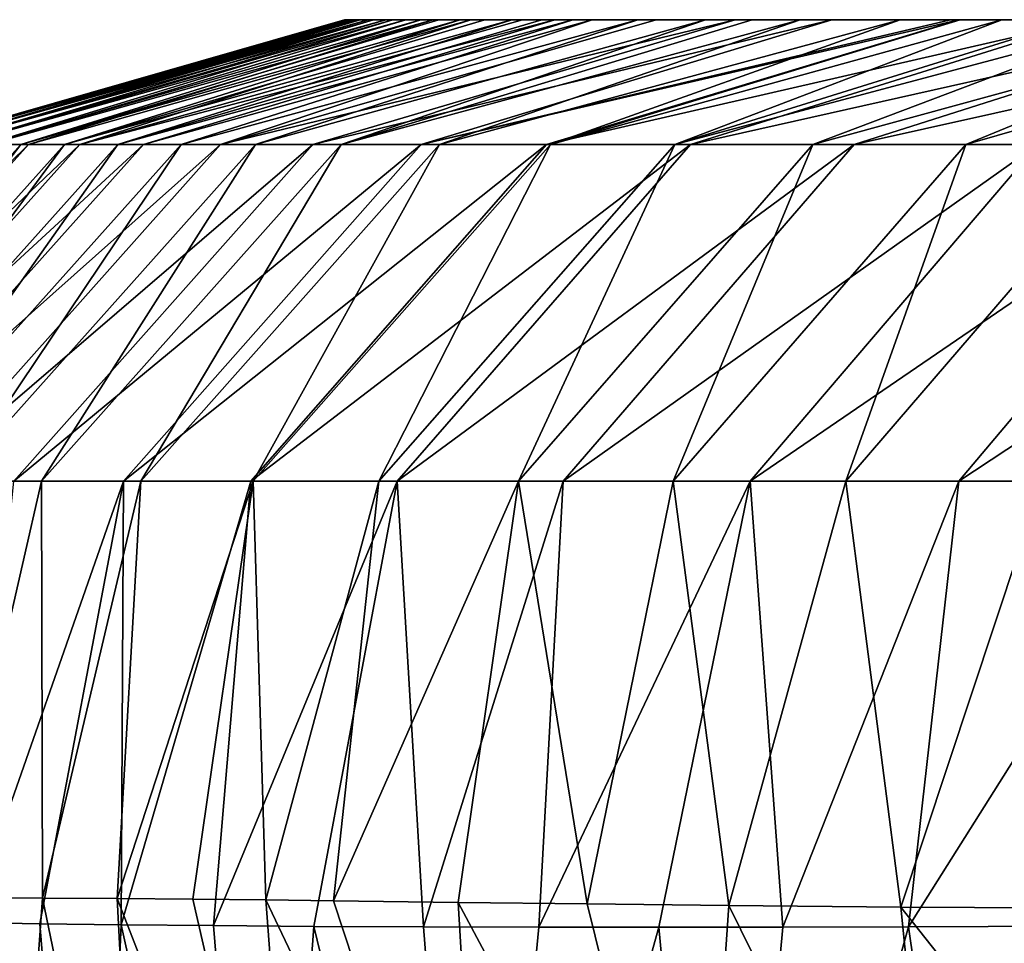
# Model space of a CAD drawing. Units: millimetres. Extents: x -22.4 to 22.2, y -45 to 0.
# Drawn here: x -21.2 to -18.8, y -2.2 to 0 of the extents above; entities that cross this region are included whole.
import ezdxf

# ---------------------------------------------------------------- set-up
doc = ezdxf.new("R2010")
doc.units = ezdxf.units.MM
doc.header["$LTSCALE"] = 65.185185
for name, color, linetype in [('14', 7, 'CONTINUOUS'), ('2', 7, 'CONTINUOUS'), ('3', 7, 'CONTINUOUS')]:
    doc.layers.add(name, color=color, linetype=linetype)

msp = doc.modelspace()

# ---------------------------------------------------------------- linework, layer by layer
at = {"layer": '14', "linetype": 'Continuous'}
for points in [[(-20.377, 0, 0.9776), (-20.3753, 0, -0.3009), (-21.4358, -0.3036, 0.0673), (-20.377, 0, 0.9776)], [(-20.377, 0, 0.9776), (-21.4358, -0.3036, 0.0673), (-21.435, -0.3036, 1.5519), (-20.377, 0, 0.9776)], [(-20.3753, 0, -0.3009), (-21.4273, -0.3036, -1.4176), (-21.4358, -0.3036, 0.0673), (-20.3753, 0, -0.3009)], [(-20.3721, 0, 2.2566), (-20.377, 0, 0.9776), (-21.435, -0.3036, 1.5519), (-20.3721, 0, 2.2566)], [(-20.3721, 0, 2.2566), (-21.435, -0.3036, 1.5519), (-21.4248, -0.3036, 3.0368), (-20.3721, 0, 2.2566)], [(-20.3753, 0, -0.3009), (-20.3663, 0, -1.5803), (-21.4273, -0.3036, -1.4176), (-20.3753, 0, -0.3009)], [(-20.3663, 0, -1.5803), (-20.3482, 0, -2.8611), (-21.4273, -0.3036, -1.4176), (-20.3663, 0, -1.5803)], [(-20.3482, 0, -2.8611), (-21.4069, -0.3036, -2.9032), (-21.4273, -0.3036, -1.4176), (-20.3482, 0, -2.8611)], [(-20.3596, 0, 3.53), (-20.3721, 0, 2.2566), (-21.4248, -0.3036, 3.0368), (-20.3596, 0, 3.53)], [(-20.3596, 0, 3.53), (-21.4248, -0.3036, 3.0368), (-21.4032, -0.3036, 4.5221), (-20.3596, 0, 3.53)], [(-20.3482, 0, -2.8611), (-20.3191, 0, -4.1383), (-21.4069, -0.3036, -2.9032), (-20.3482, 0, -2.8611)], [(-20.3191, 0, -4.1383), (-21.3717, -0.3036, -4.3893), (-21.4069, -0.3036, -2.9032), (-20.3191, 0, -4.1383)], [(-20.3381, 0, 4.8059), (-20.3596, 0, 3.53), (-21.4032, -0.3036, 4.5221), (-20.3381, 0, 4.8059)], [(-20.3381, 0, 4.8059), (-21.4032, -0.3036, 4.5221), (-21.3684, -0.3036, 6.0077), (-20.3381, 0, 4.8059)], [(-20.3191, 0, -4.1383), (-20.276, 0, -5.4419), (-21.3717, -0.3036, -4.3893), (-20.3191, 0, -4.1383)], [(-20.276, 0, -5.4419), (-21.3186, -0.3036, -5.8757), (-21.3717, -0.3036, -4.3893), (-20.276, 0, -5.4419)], [(-20.3057, 0, 6.1128), (-20.3381, 0, 4.8059), (-21.3684, -0.3036, 6.0077), (-20.3057, 0, 6.1128)], [(-20.3057, 0, 6.1128), (-21.3684, -0.3036, 6.0077), (-21.3185, -0.3036, 7.4933), (-20.3057, 0, 6.1128)], [(-20.276, 0, -5.4419), (-20.2273, 0, -6.547), (-21.3186, -0.3036, -5.8757), (-20.276, 0, -5.4419)], [(-20.2273, 0, -6.547), (-21.2446, -0.3036, -7.362), (-21.3186, -0.3036, -5.8757), (-20.2273, 0, -6.547)], [(-20.2585, 0, 7.4893), (-20.3057, 0, 6.1128), (-21.3185, -0.3036, 7.4933), (-20.2585, 0, 7.4893)], [(-20.2585, 0, 7.4893), (-21.3185, -0.3036, 7.4933), (-21.2515, -0.3036, 8.9788), (-20.2585, 0, 7.4893)], [(-20.1908, 0, 8.9772), (-20.2585, 0, 7.4893), (-21.2515, -0.3036, 8.9788), (-20.1908, 0, 8.9772)], [(-20.1908, 0, 8.9772), (-21.2515, -0.3036, 8.9788), (-21.1655, -0.3036, 10.4638), (-20.1908, 0, 8.9772)], [(-20.2273, 0, -6.547), (-20.1604, 0, -7.7419), (-21.2446, -0.3036, -7.362), (-20.2273, 0, -6.547)], [(-20.1604, 0, -7.7419), (-21.1466, -0.3036, -8.8477), (-21.2446, -0.3036, -7.362), (-20.1604, 0, -7.7419)], [(-20.0948, 0, 10.6013), (-20.1466, 0, 9.7773), (-21.1655, -0.3036, 10.4638), (-20.0948, 0, 10.6013)], [(-20.0948, 0, 10.6013), (-21.1655, -0.3036, 10.4638), (-21.0587, -0.3036, 11.9479), (-20.0948, 0, 10.6013)], [(-20.1466, 0, 9.7773), (-20.1908, 0, 8.9772), (-21.1655, -0.3036, 10.4638), (-20.1466, 0, 9.7773)], [(-20.1604, 0, -7.7419), (-20.0684, 0, -9.053), (-21.1466, -0.3036, -8.8477), (-20.1604, 0, -7.7419)], [(-20.0684, 0, -9.053), (-21.0216, -0.3036, -10.3321), (-21.1466, -0.3036, -8.8477), (-20.0684, 0, -9.053)], [(-19.9685, 0, 12.281), (-20.0349, 0, 11.4461), (-21.0587, -0.3036, 11.9479), (-19.9685, 0, 12.281)], [(-19.9685, 0, 12.281), (-21.0587, -0.3036, 11.9479), (-20.929, -0.3036, 13.4307), (-19.9685, 0, 12.281)], [(-20.0349, 0, 11.4461), (-20.0948, 0, 10.6013), (-21.0587, -0.3036, 11.9479), (-20.0349, 0, 11.4461)], [(-20.0684, 0, -9.053), (-19.9427, 0, -10.4868), (-21.0216, -0.3036, -10.3321), (-20.0684, 0, -9.053)], [(-19.9427, 0, -10.4868), (-19.864, 0, -11.2498), (-21.0216, -0.3036, -10.3321), (-19.9427, 0, -10.4868)], [(-19.864, 0, -11.2498), (-20.8666, -0.3036, -11.8145), (-21.0216, -0.3036, -10.3321), (-19.864, 0, -11.2498)], [(-19.8205, 0, 13.8765), (-19.8961, 0, 13.1001), (-20.929, -0.3036, 13.4307), (-19.8205, 0, 13.8765)], [(-19.8205, 0, 13.8765), (-20.929, -0.3036, 13.4307), (-20.7747, -0.3036, 14.9116), (-19.8205, 0, 13.8765)], [(-19.8961, 0, 13.1001), (-19.9685, 0, 12.281), (-20.929, -0.3036, 13.4307), (-19.8961, 0, 13.1001)], [(-19.864, 0, -11.2498), (-19.7731, 0, -12.0441), (-20.8666, -0.3036, -11.8145), (-19.864, 0, -11.2498)], [(-19.7731, 0, -12.0441), (-20.6784, -0.3036, -13.294), (-20.8666, -0.3036, -11.8145), (-19.7731, 0, -12.0441)], [(-19.6621, 0, 15.309), (-19.8205, 0, 13.8765), (-20.7747, -0.3036, 14.9116), (-19.6621, 0, 15.309)], [(-19.6621, 0, 15.309), (-20.7747, -0.3036, 14.9116), (-20.5939, -0.3036, 16.39), (-19.6621, 0, 15.309)], [(-19.7731, 0, -12.0441), (-19.6173, 0, -13.2348), (-20.6784, -0.3036, -13.294), (-19.7731, 0, -12.0441)], [(-19.6173, 0, -13.2348), (-19.4248, 0, -14.4965), (-20.6784, -0.3036, -13.294), (-19.6173, 0, -13.2348)], [(-19.4248, 0, -14.4965), (-20.4539, -0.3036, -14.7692), (-20.6784, -0.3036, -13.294), (-19.4248, 0, -14.4965)], [(-19.497, 0, 16.5991), (-19.6621, 0, 15.309), (-20.5939, -0.3036, 16.39), (-19.497, 0, 16.5991)], [(-19.497, 0, 16.5991), (-20.5939, -0.3036, 16.39), (-20.3847, -0.3036, 17.8652), (-19.497, 0, 16.5991)], [(-19.4248, 0, -14.4965), (-19.1894, 0, -15.8353), (-20.4539, -0.3036, -14.7692), (-19.4248, 0, -14.4965)], [(-19.1894, 0, -15.8353), (-20.1901, -0.3036, -16.2387), (-20.4539, -0.3036, -14.7692), (-19.1894, 0, -15.8353)], [(-19.2661, 0, 18.1655), (-19.3832, 0, 17.4007), (-20.3847, -0.3036, 17.8652), (-19.2661, 0, 18.1655)], [(-19.2661, 0, 18.1655), (-20.3847, -0.3036, 17.8652), (-20.1455, -0.3036, 19.3362), (-19.2661, 0, 18.1655)], [(-19.3832, 0, 17.4007), (-19.497, 0, 16.5991), (-20.3847, -0.3036, 17.8652), (-19.3832, 0, 17.4007)], [(-18.9002, 0, -17.2415), (-18.8785, 0, -17.3399), (-20.1901, -0.3036, -16.2387), (-18.9002, 0, -17.2415)], [(-18.8785, 0, -17.3399), (-19.8841, -0.3036, -17.7008), (-20.1901, -0.3036, -16.2387), (-18.8785, 0, -17.3399)], [(-19.1894, 0, -15.8353), (-18.9002, 0, -17.2415), (-20.1901, -0.3036, -16.2387), (-19.1894, 0, -15.8353)], [(-19.0228, 0, 19.6012), (-19.2661, 0, 18.1655), (-20.1455, -0.3036, 19.3362), (-19.0228, 0, 19.6012)], [(-19.0228, 0, 19.6012), (-20.1455, -0.3036, 19.3362), (-19.8746, -0.3036, 20.8021), (-19.0228, 0, 19.6012)], [(-18.8785, 0, -17.3399), (-18.5621, 0, -18.6747), (-19.8841, -0.3036, -17.7008), (-18.8785, 0, -17.3399)], [(-18.5621, 0, -18.6747), (-19.5332, -0.3036, -19.1536), (-19.8841, -0.3036, -17.7008), (-18.5621, 0, -18.6747)], [(-18.775, 0, 20.9014), (-18.8767, 0, 20.3842), (-19.8746, -0.3036, 20.8021), (-18.775, 0, 20.9014)], [(-18.775, 0, 20.9014), (-19.8746, -0.3036, 20.8021), (-19.5714, -0.3036, 22.2618), (-18.775, 0, 20.9014)], [(-18.8767, 0, 20.3842), (-19.0228, 0, 19.6012), (-19.8746, -0.3036, 20.8021), (-18.8767, 0, 20.3842)], [(-18.4313, 0, 22.5069), (-18.5963, 0, 21.7606), (-19.5714, -0.3036, 22.2618), (-18.4313, 0, 22.5069)], [(-18.4313, 0, 22.5069), (-19.5714, -0.3036, 22.2618), (-19.2351, -0.3036, 23.7146), (-18.4313, 0, 22.5069)], [(-18.5963, 0, 21.7606), (-18.775, 0, 20.9014), (-19.5714, -0.3036, 22.2618), (-18.5963, 0, 21.7606)], [(-18.5621, 0, -18.6747), (-18.1797, 0, -20.0845), (-19.5332, -0.3036, -19.1536), (-18.5621, 0, -18.6747)], [(-18.1797, 0, -20.0845), (-19.1348, -0.3036, -20.5949), (-19.5332, -0.3036, -19.1536), (-18.1797, 0, -20.0845)], [(-18.1251, 0, 23.7913), (-18.4313, 0, 22.5069), (-19.2351, -0.3036, 23.7146), (-18.1251, 0, 23.7913)], [(-18.1251, 0, 23.7913), (-19.2351, -0.3036, 23.7146), (-18.8627, -0.3036, 25.1598), (-18.1251, 0, 23.7913)], [(-18.1797, 0, -20.0845), (-17.7708, 0, -21.4179), (-19.1348, -0.3036, -20.5949), (-18.1797, 0, -20.0845)], [(-17.7708, 0, -21.4179), (-18.687, -0.3036, -22.0222), (-19.1348, -0.3036, -20.5949), (-17.7708, 0, -21.4179)], [(-17.8052, 0, 25.0107), (-18.1251, 0, 23.7913), (-18.8627, -0.3036, 25.1598), (-17.8052, 0, 25.0107)], [(-17.8052, 0, 25.0107), (-18.8627, -0.3036, 25.1598), (-18.4488, -0.3036, 26.5955), (-17.8052, 0, 25.0107)], [(-21.8833, -1.1242, -8.9027), (-21.9821, -1.1242, -7.4044), (-21.1466, -0.3036, -8.8477), (-21.8833, -1.1242, -8.9027)], [(-21.1466, -0.3036, -8.8477), (-21.9821, -1.1242, -7.4044), (-21.2446, -0.3036, -7.362), (-21.1466, -0.3036, -8.8477)], [(-21.9027, -1.1242, 10.5115), (-21.795, -1.1242, 12.0064), (-21.1655, -0.3036, 10.4638), (-21.9027, -1.1242, 10.5115)], [(-21.2515, -0.3036, 8.9788), (-21.9027, -1.1242, 10.5115), (-21.1655, -0.3036, 10.4638), (-21.2515, -0.3036, 8.9788)], [(-21.7571, -1.1242, -10.4013), (-21.8833, -1.1242, -8.9027), (-21.0216, -0.3036, -10.3321), (-21.7571, -1.1242, -10.4013)], [(-21.0216, -0.3036, -10.3321), (-21.8833, -1.1242, -8.9027), (-21.1466, -0.3036, -8.8477), (-21.0216, -0.3036, -10.3321)], [(-21.795, -1.1242, 12.0064), (-21.6644, -1.1242, 13.501), (-21.0587, -0.3036, 11.9479), (-21.795, -1.1242, 12.0064)], [(-21.1655, -0.3036, 10.4638), (-21.795, -1.1242, 12.0064), (-21.0587, -0.3036, 11.9479), (-21.1655, -0.3036, 10.4638)], [(-21.6004, -1.1242, -11.8993), (-21.7571, -1.1242, -10.4013), (-20.8666, -0.3036, -11.8145), (-21.6004, -1.1242, -11.8993)], [(-20.8666, -0.3036, -11.8145), (-21.7571, -1.1242, -10.4013), (-21.0216, -0.3036, -10.3321), (-20.8666, -0.3036, -11.8145)], [(-21.6644, -1.1242, 13.501), (-21.5088, -1.1242, 14.9946), (-20.929, -0.3036, 13.4307), (-21.6644, -1.1242, 13.501)], [(-21.0587, -0.3036, 11.9479), (-21.6644, -1.1242, 13.501), (-20.929, -0.3036, 13.4307), (-21.0587, -0.3036, 11.9479)], [(-21.41, -1.1242, -13.3959), (-21.6004, -1.1242, -11.8993), (-20.6784, -0.3036, -13.294), (-21.41, -1.1242, -13.3959)], [(-20.6784, -0.3036, -13.294), (-21.6004, -1.1242, -11.8993), (-20.8666, -0.3036, -11.8145), (-20.6784, -0.3036, -13.294)], [(-21.5088, -1.1242, 14.9946), (-21.3263, -1.1242, 16.4866), (-20.7747, -0.3036, 14.9116), (-21.5088, -1.1242, 14.9946)], [(-20.929, -0.3036, 13.4307), (-21.5088, -1.1242, 14.9946), (-20.7747, -0.3036, 14.9116), (-20.929, -0.3036, 13.4307)], [(-21.1827, -1.1242, -14.8897), (-21.41, -1.1242, -13.3959), (-20.4539, -0.3036, -14.7692), (-21.1827, -1.1242, -14.8897)], [(-20.4539, -0.3036, -14.7692), (-21.41, -1.1242, -13.3959), (-20.6784, -0.3036, -13.294), (-20.4539, -0.3036, -14.7692)], [(-21.3263, -1.1242, 16.4866), (-21.1151, -1.1242, 17.9762), (-20.5939, -0.3036, 16.39), (-21.3263, -1.1242, 16.4866)], [(-20.7747, -0.3036, 14.9116), (-21.3263, -1.1242, 16.4866), (-20.5939, -0.3036, 16.39), (-20.7747, -0.3036, 14.9116)], [(-20.9153, -1.1242, -16.3794), (-21.1827, -1.1242, -14.8897), (-20.1901, -0.3036, -16.2387), (-20.9153, -1.1242, -16.3794)], [(-20.1901, -0.3036, -16.2387), (-21.1827, -1.1242, -14.8897), (-20.4539, -0.3036, -14.7692), (-20.1901, -0.3036, -16.2387)], [(-21.1151, -1.1242, 17.9762), (-20.8733, -1.1242, 19.4625), (-20.3847, -0.3036, 17.8652), (-21.1151, -1.1242, 17.9762)], [(-20.5939, -0.3036, 16.39), (-21.1151, -1.1242, 17.9762), (-20.3847, -0.3036, 17.8652), (-20.5939, -0.3036, 16.39)], [(-20.6048, -1.1242, -17.863), (-20.9153, -1.1242, -16.3794), (-19.8841, -0.3036, -17.7008), (-20.6048, -1.1242, -17.863)], [(-19.8841, -0.3036, -17.7008), (-20.9153, -1.1242, -16.3794), (-20.1901, -0.3036, -16.2387), (-19.8841, -0.3036, -17.7008)], [(-20.8733, -1.1242, 19.4625), (-20.5995, -1.1242, 20.9443), (-20.1455, -0.3036, 19.3362), (-20.8733, -1.1242, 19.4625)], [(-20.3847, -0.3036, 17.8652), (-20.8733, -1.1242, 19.4625), (-20.1455, -0.3036, 19.3362), (-20.3847, -0.3036, 17.8652)], [(-20.2483, -1.1242, -19.3385), (-20.6048, -1.1242, -17.863), (-19.5332, -0.3036, -19.1536), (-20.2483, -1.1242, -19.3385)], [(-19.5332, -0.3036, -19.1536), (-20.6048, -1.1242, -17.863), (-19.8841, -0.3036, -17.7008), (-19.5332, -0.3036, -19.1536)], [(-20.5995, -1.1242, 20.9443), (-20.2929, -1.1242, 22.4201), (-19.8746, -0.3036, 20.8021), (-20.5995, -1.1242, 20.9443)], [(-20.1455, -0.3036, 19.3362), (-20.5995, -1.1242, 20.9443), (-19.8746, -0.3036, 20.8021), (-20.1455, -0.3036, 19.3362)], [(-20.2929, -1.1242, 22.4201), (-19.9528, -1.1242, 23.8897), (-19.5714, -0.3036, 22.2618), (-20.2929, -1.1242, 22.4201)], [(-19.8746, -0.3036, 20.8021), (-20.2929, -1.1242, 22.4201), (-19.5714, -0.3036, 22.2618), (-19.8746, -0.3036, 20.8021)], [(-19.8434, -1.1242, -20.8036), (-20.2483, -1.1242, -19.3385), (-19.1348, -0.3036, -20.5949), (-19.8434, -1.1242, -20.8036)], [(-19.1348, -0.3036, -20.5949), (-20.2483, -1.1242, -19.3385), (-19.5332, -0.3036, -19.1536), (-19.1348, -0.3036, -20.5949)], [(-19.9528, -1.1242, 23.8897), (-19.5754, -1.1242, 25.3539), (-19.2351, -0.3036, 23.7146), (-19.9528, -1.1242, 23.8897)], [(-19.5714, -0.3036, 22.2618), (-19.9528, -1.1242, 23.8897), (-19.2351, -0.3036, 23.7146), (-19.5714, -0.3036, 22.2618)], [(-19.3878, -1.1242, -22.2558), (-19.8434, -1.1242, -20.8036), (-18.687, -0.3036, -22.0222), (-19.3878, -1.1242, -22.2558)], [(-18.687, -0.3036, -22.0222), (-19.8434, -1.1242, -20.8036), (-19.1348, -0.3036, -20.5949), (-18.687, -0.3036, -22.0222)], [(-19.5754, -1.1242, 25.3539), (-19.1552, -1.1242, 26.8117), (-18.8627, -0.3036, 25.1598), (-19.5754, -1.1242, 25.3539)], [(-19.2351, -0.3036, 23.7146), (-19.5754, -1.1242, 25.3539), (-18.8627, -0.3036, 25.1598), (-19.2351, -0.3036, 23.7146)], [(-18.8796, -1.1242, -23.6922), (-19.3878, -1.1242, -22.2558), (-18.1879, -0.3036, -23.433), (-18.8796, -1.1242, -23.6922)], [(-18.1879, -0.3036, -23.433), (-19.3878, -1.1242, -22.2558), (-18.687, -0.3036, -22.0222), (-18.1879, -0.3036, -23.433)], [(-19.1552, -1.1242, 26.8117), (-18.6767, -1.1242, 28.2665), (-18.4488, -0.3036, 26.5955), (-19.1552, -1.1242, 26.8117)], [(-18.8627, -0.3036, 25.1598), (-19.1552, -1.1242, 26.8117), (-18.4488, -0.3036, 26.5955), (-18.8627, -0.3036, 25.1598)], [(-18.3172, -1.1242, -25.1101), (-18.8796, -1.1242, -23.6922), (-17.6359, -0.3036, -24.8245), (-18.3172, -1.1242, -25.1101)], [(-17.6359, -0.3036, -24.8245), (-18.8796, -1.1242, -23.6922), (-18.1879, -0.3036, -23.433), (-17.6359, -0.3036, -24.8245)], [(-21.3471, -2.1386, 17.7588), (-21.1127, -2.1397, 19.2326), (-21.1151, -1.1242, 17.9762), (-21.3471, -2.1386, 17.7588)], [(-21.3263, -1.1242, 16.4866), (-21.3471, -2.1386, 17.7588), (-21.1151, -1.1242, 17.9762), (-21.3263, -1.1242, 16.4866)], [(-21.1188, -2.2019, -16.3369), (-21.292, -2.199, -15.3932), (-20.9153, -1.1242, -16.3794), (-21.1188, -2.2019, -16.3369)], [(-20.9153, -1.1242, -16.3794), (-21.292, -2.199, -15.3932), (-21.1827, -1.1242, -14.8897), (-20.9153, -1.1242, -16.3794)], [(-20.9209, -2.2045, -17.3138), (-21.1188, -2.2019, -16.3369), (-20.9153, -1.1242, -16.3794), (-20.9209, -2.2045, -17.3138)], [(-21.1151, -1.1242, 17.9762), (-21.1127, -2.1397, 19.2326), (-20.8733, -1.1242, 19.4625), (-21.1151, -1.1242, 17.9762)], [(-21.1127, -2.1397, 19.2326), (-20.9303, -2.1409, 20.2609), (-20.8733, -1.1242, 19.4625), (-21.1127, -2.1397, 19.2326)], [(-20.9303, -2.1409, 20.2609), (-20.7465, -2.1424, 21.2156), (-20.5995, -1.1242, 20.9443), (-20.9303, -2.1409, 20.2609)], [(-20.8733, -1.1242, 19.4625), (-20.9303, -2.1409, 20.2609), (-20.5995, -1.1242, 20.9443), (-20.8733, -1.1242, 19.4625)], [(-20.696, -2.2067, -18.3206), (-20.9209, -2.2045, -17.3138), (-20.6048, -1.1242, -17.863), (-20.696, -2.2067, -18.3206)], [(-20.6048, -1.1242, -17.863), (-20.9209, -2.2045, -17.3138), (-20.9153, -1.1242, -16.3794), (-20.6048, -1.1242, -17.863)], [(-20.7465, -2.1424, 21.2156), (-20.5687, -2.1442, 22.076), (-20.5995, -1.1242, 20.9443), (-20.7465, -2.1424, 21.2156)], [(-20.4511, -2.2085, -19.3176), (-20.696, -2.2067, -18.3206), (-20.2483, -1.1242, -19.3385), (-20.4511, -2.2085, -19.3176)], [(-20.2483, -1.1242, -19.3385), (-20.696, -2.2067, -18.3206), (-20.6048, -1.1242, -17.863), (-20.2483, -1.1242, -19.3385)], [(-20.5995, -1.1242, 20.9443), (-20.5687, -2.1442, 22.076), (-20.2929, -1.1242, 22.4201), (-20.5995, -1.1242, 20.9443)], [(-20.5687, -2.1442, 22.076), (-20.4036, -2.1461, 22.8283), (-20.2929, -1.1242, 22.4201), (-20.5687, -2.1442, 22.076)], [(-20.1844, -2.2097, -20.3092), (-20.4511, -2.2085, -19.3176), (-20.2483, -1.1242, -19.3385), (-20.1844, -2.2097, -20.3092)], [(-20.4036, -2.1461, 22.8283), (-20.0993, -2.1499, 24.1166), (-19.9528, -1.1242, 23.8897), (-20.4036, -2.1461, 22.8283)], [(-20.2929, -1.1242, 22.4201), (-20.4036, -2.1461, 22.8283), (-19.9528, -1.1242, 23.8897), (-20.2929, -1.1242, 22.4201)], [(-19.8434, -1.1242, -20.8036), (-20.1844, -2.2097, -20.3092), (-20.2483, -1.1242, -19.3385), (-19.8434, -1.1242, -20.8036)], [(-19.9027, -2.2104, -21.2706), (-20.1844, -2.2097, -20.3092), (-19.8434, -1.1242, -20.8036), (-19.9027, -2.2104, -21.2706)], [(-20.0993, -2.1499, 24.1166), (-19.7851, -2.1537, 25.3299), (-19.9528, -1.1242, 23.8897), (-20.0993, -2.1499, 24.1166)], [(-19.9528, -1.1242, 23.8897), (-19.7851, -2.1537, 25.3299), (-19.5754, -1.1242, 25.3539), (-19.9528, -1.1242, 23.8897)], [(-19.6103, -2.2105, -22.1913), (-19.9027, -2.2104, -21.2706), (-19.3878, -1.1242, -22.2558), (-19.6103, -2.2105, -22.1913)], [(-19.3878, -1.1242, -22.2558), (-19.9027, -2.2104, -21.2706), (-19.8434, -1.1242, -20.8036), (-19.3878, -1.1242, -22.2558)], [(-19.7851, -2.1537, 25.3299), (-19.44, -2.1579, 26.5454), (-19.5754, -1.1242, 25.3539), (-19.7851, -2.1537, 25.3299)], [(-19.3087, -2.2101, -23.0728), (-19.6103, -2.2105, -22.1913), (-19.3878, -1.1242, -22.2558), (-19.3087, -2.2101, -23.0728)], [(-19.5754, -1.1242, 25.3539), (-19.44, -2.1579, 26.5454), (-19.1552, -1.1242, 26.8117), (-19.5754, -1.1242, 25.3539)], [(-19.44, -2.1579, 26.5454), (-19.0206, -2.1615, 27.8702), (-19.1552, -1.1242, 26.8117), (-19.44, -2.1579, 26.5454)], [(-18.8796, -1.1242, -23.6922), (-19.3087, -2.2101, -23.0728), (-19.3878, -1.1242, -22.2558), (-18.8796, -1.1242, -23.6922)], [(-19.0021, -2.2094, -23.9087), (-19.3087, -2.2101, -23.0728), (-18.8796, -1.1242, -23.6922), (-19.0021, -2.2094, -23.9087)], [(-19.1552, -1.1242, 26.8117), (-19.0206, -2.1615, 27.8702), (-18.6767, -1.1242, 28.2665), (-19.1552, -1.1242, 26.8117)], [(-19.0206, -2.1615, 27.8702), (-18.4817, -2.1639, 29.3383), (-18.6767, -1.1242, 28.2665), (-19.0206, -2.1615, 27.8702)], [(-18.6144, -2.2079, -24.8923), (-19.0021, -2.2094, -23.9087), (-18.3172, -1.1242, -25.1101), (-18.6144, -2.2079, -24.8923)], [(-18.3172, -1.1242, -25.1101), (-19.0021, -2.2094, -23.9087), (-18.8796, -1.1242, -23.6922), (-18.3172, -1.1242, -25.1101)]]:
    msp.add_3dface(points, dxfattribs=at)
at = {"layer": '2', "linetype": 'Continuous'}
for points in [[(-21.3471, -2.1386, 17.7588), (-21.199, -3.3362, 18.0996), (-21.1127, -2.1397, 19.2326), (-21.3471, -2.1386, 17.7588)], [(-21.199, -3.3362, 18.0996), (-20.87, -3.3136, 20.065), (-21.1127, -2.1397, 19.2326), (-21.199, -3.3362, 18.0996)], [(-21.1127, -2.1397, 19.2326), (-20.87, -3.3136, 20.065), (-20.9303, -2.1409, 20.2609), (-21.1127, -2.1397, 19.2326)], [(-20.87, -3.3136, 20.065), (-20.4824, -3.2911, 22.0267), (-20.9303, -2.1409, 20.2609), (-20.87, -3.3136, 20.065)], [(-20.9303, -2.1409, 20.2609), (-20.4824, -3.2911, 22.0267), (-20.7465, -2.1424, 21.2156), (-20.9303, -2.1409, 20.2609)], [(-20.7465, -2.1424, 21.2156), (-20.4824, -3.2911, 22.0267), (-20.5687, -2.1442, 22.076), (-20.7465, -2.1424, 21.2156)], [(-20.4824, -3.2911, 22.0267), (-20.0329, -3.2688, 23.9869), (-20.5687, -2.1442, 22.076), (-20.4824, -3.2911, 22.0267)], [(-20.5687, -2.1442, 22.076), (-20.0329, -3.2688, 23.9869), (-20.4036, -2.1461, 22.8283), (-20.5687, -2.1442, 22.076)], [(-20.4036, -2.1461, 22.8283), (-20.0329, -3.2688, 23.9869), (-20.0993, -2.1499, 24.1166), (-20.4036, -2.1461, 22.8283)], [(-20.0329, -3.2688, 23.9869), (-19.5146, -3.2465, 25.9428), (-20.0993, -2.1499, 24.1166), (-20.0329, -3.2688, 23.9869)], [(-20.0993, -2.1499, 24.1166), (-19.5146, -3.2465, 25.9428), (-19.7851, -2.1537, 25.3299), (-20.0993, -2.1499, 24.1166)], [(-19.7851, -2.1537, 25.3299), (-19.5146, -3.2465, 25.9428), (-19.44, -2.1579, 26.5454), (-19.7851, -2.1537, 25.3299)], [(-19.5146, -3.2465, 25.9428), (-18.9135, -3.2243, 27.8826), (-19.44, -2.1579, 26.5454), (-19.5146, -3.2465, 25.9428)], [(-19.44, -2.1579, 26.5454), (-18.9135, -3.2243, 27.8826), (-19.0206, -2.1615, 27.8702), (-19.44, -2.1579, 26.5454)], [(-18.9135, -3.2243, 27.8826), (-18.1977, -3.2021, 29.7716), (-19.0206, -2.1615, 27.8702), (-18.9135, -3.2243, 27.8826)], [(-19.0206, -2.1615, 27.8702), (-18.1977, -3.2021, 29.7716), (-18.4817, -2.1639, 29.3383), (-19.0206, -2.1615, 27.8702)], [(-20.9919, -3.7656, -16.0913), (-21.3406, -3.7387, -14.0758), (-21.292, -2.199, -15.3932), (-20.9919, -3.7656, -16.0913)], [(-21.1188, -2.2019, -16.3369), (-20.9919, -3.7656, -16.0913), (-21.292, -2.199, -15.3932), (-21.1188, -2.2019, -16.3369)], [(-20.9209, -2.2045, -17.3138), (-20.9919, -3.7656, -16.0913), (-21.1188, -2.2019, -16.3369), (-20.9209, -2.2045, -17.3138)], [(-20.5669, -3.7923, -18.0953), (-20.9919, -3.7656, -16.0913), (-20.9209, -2.2045, -17.3138), (-20.5669, -3.7923, -18.0953)], [(-20.696, -2.2067, -18.3206), (-20.5669, -3.7923, -18.0953), (-20.9209, -2.2045, -17.3138), (-20.696, -2.2067, -18.3206)], [(-20.4511, -2.2085, -19.3176), (-20.5669, -3.7923, -18.0953), (-20.696, -2.2067, -18.3206), (-20.4511, -2.2085, -19.3176)], [(-20.0582, -3.8189, -20.0856), (-20.5669, -3.7923, -18.0953), (-20.4511, -2.2085, -19.3176), (-20.0582, -3.8189, -20.0856)], [(-20.1844, -2.2097, -20.3092), (-20.0582, -3.8189, -20.0856), (-20.4511, -2.2085, -19.3176), (-20.1844, -2.2097, -20.3092)], [(-19.9027, -2.2104, -21.2706), (-20.0582, -3.8189, -20.0856), (-20.1844, -2.2097, -20.3092), (-19.9027, -2.2104, -21.2706)], [(-19.6103, -2.2105, -22.1913), (-20.0582, -3.8189, -20.0856), (-19.9027, -2.2104, -21.2706), (-19.6103, -2.2105, -22.1913)], [(-19.459, -3.8451, -22.0591), (-20.0582, -3.8189, -20.0856), (-19.6103, -2.2105, -22.1913), (-19.459, -3.8451, -22.0591)], [(-19.3087, -2.2101, -23.0728), (-19.459, -3.8451, -22.0591), (-19.6103, -2.2105, -22.1913), (-19.3087, -2.2101, -23.0728)], [(-18.7627, -3.871, -24.0118), (-19.459, -3.8451, -22.0591), (-19.0021, -2.2094, -23.9087), (-18.7627, -3.871, -24.0118)], [(-19.0021, -2.2094, -23.9087), (-19.459, -3.8451, -22.0591), (-19.3087, -2.2101, -23.0728), (-19.0021, -2.2094, -23.9087)], [(-18.6144, -2.2079, -24.8923), (-18.7627, -3.871, -24.0118), (-19.0021, -2.2094, -23.9087), (-18.6144, -2.2079, -24.8923)]]:
    msp.add_3dface(points, dxfattribs=at)
at = {"layer": '3', "linetype": 'Continuous'}
for points in [[(-18.8772, 0, 1.513), (-18.8772, 0, 0.0628), (-20.377, 0, 0.9776), (-18.8772, 0, 1.513)], [(-20.3721, 0, 2.2566), (-18.8772, 0, 1.513), (-20.377, 0, 0.9776), (-20.3721, 0, 2.2566)], [(-20.377, 0, 0.9776), (-18.8772, 0, 0.0628), (-20.3753, 0, -0.3009), (-20.377, 0, 0.9776)], [(-18.8772, 0, 0.0628), (-18.8772, 0, -1.3874), (-20.3753, 0, -0.3009), (-18.8772, 0, 0.0628)], [(-20.3753, 0, -0.3009), (-18.8772, 0, -1.3874), (-20.3663, 0, -1.5803), (-20.3753, 0, -0.3009)], [(-18.8772, 0, 2.9631), (-18.8772, 0, 1.513), (-20.3721, 0, 2.2566), (-18.8772, 0, 2.9631)], [(-20.3596, 0, 3.53), (-18.8772, 0, 2.9631), (-20.3721, 0, 2.2566), (-20.3596, 0, 3.53)], [(-18.8772, 0, -1.3874), (-18.8772, 0, -2.8375), (-20.3663, 0, -1.5803), (-18.8772, 0, -1.3874)], [(-20.3663, 0, -1.5803), (-18.8772, 0, -2.8375), (-20.3482, 0, -2.8611), (-20.3663, 0, -1.5803)], [(-18.8772, 0, 4.4133), (-18.8772, 0, 2.9631), (-20.3596, 0, 3.53), (-18.8772, 0, 4.4133)], [(-20.3381, 0, 4.8059), (-18.8772, 0, 4.4133), (-20.3596, 0, 3.53), (-20.3381, 0, 4.8059)], [(-18.8772, 0, -2.8375), (-18.8772, 0, -4.2877), (-20.3482, 0, -2.8611), (-18.8772, 0, -2.8375)], [(-20.3482, 0, -2.8611), (-18.8772, 0, -4.2877), (-20.3191, 0, -4.1383), (-20.3482, 0, -2.8611)], [(-18.8772, 0, 5.8635), (-18.8772, 0, 4.4133), (-20.3381, 0, 4.8059), (-18.8772, 0, 5.8635)], [(-20.3057, 0, 6.1128), (-18.8772, 0, 5.8635), (-20.3381, 0, 4.8059), (-20.3057, 0, 6.1128)], [(-20.3191, 0, -4.1383), (-18.8772, 0, -4.2877), (-20.276, 0, -5.4419), (-20.3191, 0, -4.1383)], [(-18.8772, 0, 7.3137), (-18.8772, 0, 5.8635), (-20.3057, 0, 6.1128), (-18.8772, 0, 7.3137)], [(-20.2585, 0, 7.4893), (-18.8772, 0, 7.3137), (-20.3057, 0, 6.1128), (-20.2585, 0, 7.4893)], [(-18.8772, 0, -4.2877), (-18.8772, 0, -5.7379), (-20.276, 0, -5.4419), (-18.8772, 0, -4.2877)], [(-20.276, 0, -5.4419), (-18.8772, 0, -5.7379), (-20.2273, 0, -6.547), (-20.276, 0, -5.4419)], [(-18.8772, 0, 8.7638), (-18.8772, 0, 7.3137), (-20.2585, 0, 7.4893), (-18.8772, 0, 8.7638)], [(-20.1908, 0, 8.9772), (-18.8772, 0, 8.7638), (-20.2585, 0, 7.4893), (-20.1908, 0, 8.9772)], [(-18.8772, 0, -5.7379), (-18.8772, 0, -7.1881), (-20.2273, 0, -6.547), (-18.8772, 0, -5.7379)], [(-20.2273, 0, -6.547), (-18.8772, 0, -7.1881), (-20.1604, 0, -7.7419), (-20.2273, 0, -6.547)], [(-20.1466, 0, 9.7773), (-18.8772, 0, 8.7638), (-20.1908, 0, 8.9772), (-20.1466, 0, 9.7773)], [(-18.8772, 0, -7.1881), (-18.8772, 0, -8.6382), (-20.1604, 0, -7.7419), (-18.8772, 0, -7.1881)], [(-20.1604, 0, -7.7419), (-18.8772, 0, -8.6382), (-20.0684, 0, -9.053), (-20.1604, 0, -7.7419)], [(-18.8772, 0, 10.214), (-18.8772, 0, 8.7638), (-20.1466, 0, 9.7773), (-18.8772, 0, 10.214)], [(-20.0948, 0, 10.6013), (-18.8772, 0, 10.214), (-20.1466, 0, 9.7773), (-20.0948, 0, 10.6013)], [(-20.0349, 0, 11.4461), (-18.8772, 0, 10.214), (-20.0948, 0, 10.6013), (-20.0349, 0, 11.4461)], [(-18.8772, 0, -8.6382), (-18.8772, 0, -10.0884), (-20.0684, 0, -9.053), (-18.8772, 0, -8.6382)], [(-20.0684, 0, -9.053), (-18.8772, 0, -10.0884), (-19.9427, 0, -10.4868), (-20.0684, 0, -9.053)], [(-18.8772, 0, 11.6642), (-18.8772, 0, 10.214), (-20.0349, 0, 11.4461), (-18.8772, 0, 11.6642)], [(-19.9685, 0, 12.281), (-18.8772, 0, 11.6642), (-20.0349, 0, 11.4461), (-19.9685, 0, 12.281)], [(-19.8961, 0, 13.1001), (-18.8772, 0, 11.6642), (-19.9685, 0, 12.281), (-19.8961, 0, 13.1001)], [(-18.8772, 0, -10.0884), (-18.8772, 0, -11.5386), (-19.9427, 0, -10.4868), (-18.8772, 0, -10.0884)], [(-19.9427, 0, -10.4868), (-18.8772, 0, -11.5386), (-19.864, 0, -11.2498), (-19.9427, 0, -10.4868)], [(-18.8772, 0, 13.1143), (-18.8772, 0, 11.6642), (-19.8961, 0, 13.1001), (-18.8772, 0, 13.1143)], [(-19.8205, 0, 13.8765), (-18.8772, 0, 13.1143), (-19.8961, 0, 13.1001), (-19.8205, 0, 13.8765)], [(-19.864, 0, -11.2498), (-18.8772, 0, -11.5386), (-19.7731, 0, -12.0441), (-19.864, 0, -11.2498)], [(-18.8772, 0, 14.5645), (-18.8772, 0, 13.1143), (-19.8205, 0, 13.8765), (-18.8772, 0, 14.5645)], [(-19.6621, 0, 15.309), (-18.8772, 0, 14.5645), (-19.8205, 0, 13.8765), (-19.6621, 0, 15.309)], [(-18.8772, 0, -11.5386), (-18.8772, 0, -12.9887), (-19.7731, 0, -12.0441), (-18.8772, 0, -11.5386)], [(-19.7731, 0, -12.0441), (-18.8772, 0, -12.9887), (-19.6173, 0, -13.2348), (-19.7731, 0, -12.0441)], [(-18.8772, 0, 16.0147), (-18.8772, 0, 14.5645), (-19.6621, 0, 15.309), (-18.8772, 0, 16.0147)], [(-19.497, 0, 16.5991), (-18.8772, 0, 16.0147), (-19.6621, 0, 15.309), (-19.497, 0, 16.5991)], [(-18.8772, 0, -12.9887), (-18.8772, 0, -14.4389), (-19.6173, 0, -13.2348), (-18.8772, 0, -12.9887)], [(-19.6173, 0, -13.2348), (-18.8772, 0, -14.4389), (-19.4248, 0, -14.4965), (-19.6173, 0, -13.2348)], [(-19.3832, 0, 17.4007), (-18.8772, 0, 16.0147), (-19.497, 0, 16.5991), (-19.3832, 0, 17.4007)], [(-18.8772, 0, -14.4389), (-18.8772, 0, -15.8891), (-19.4248, 0, -14.4965), (-18.8772, 0, -14.4389)], [(-19.4248, 0, -14.4965), (-18.8772, 0, -15.8891), (-19.1894, 0, -15.8353), (-19.4248, 0, -14.4965)], [(-18.8772, 0, 17.4649), (-18.8772, 0, 16.0147), (-19.3832, 0, 17.4007), (-18.8772, 0, 17.4649)], [(-19.2661, 0, 18.1655), (-18.8772, 0, 17.4649), (-19.3832, 0, 17.4007), (-19.2661, 0, 18.1655)], [(-18.8772, 0, 18.915), (-18.8772, 0, 17.4649), (-19.2661, 0, 18.1655), (-18.8772, 0, 18.915)], [(-19.0228, 0, 19.6012), (-18.8772, 0, 18.915), (-19.2661, 0, 18.1655), (-19.0228, 0, 19.6012)], [(-19.1894, 0, -15.8353), (-18.8772, 0, -15.8891), (-18.9002, 0, -17.2415), (-19.1894, 0, -15.8353)], [(-18.8767, 0, 20.3842), (-18.8772, 0, 18.915), (-19.0228, 0, 19.6012), (-18.8767, 0, 20.3842)], [(-18.8772, 0, -15.8891), (-18.8785, 0, -17.3399), (-18.9002, 0, -17.2415), (-18.8772, 0, -15.8891)], [(-17.3757, 0, -16.6037), (-17.3757, 0, -18.0889), (-18.8785, 0, -17.3399), (-17.3757, 0, -16.6037)], [(-18.8772, 0, -15.8891), (-17.3757, 0, -16.6037), (-18.8785, 0, -17.3399), (-18.8772, 0, -15.8891)], [(-18.8785, 0, -17.3399), (-17.3757, 0, -18.0889), (-18.5621, 0, -18.6747), (-18.8785, 0, -17.3399)], [(-17.3757, 0, 19.041), (-17.3757, 0, 17.5558), (-18.8772, 0, 18.915), (-17.3757, 0, 19.041)], [(-18.8767, 0, 20.3842), (-17.3757, 0, 19.041), (-18.8772, 0, 18.915), (-18.8767, 0, 20.3842)], [(-17.3757, 0, 17.5558), (-17.3757, 0, 16.0706), (-18.8772, 0, 17.4649), (-17.3757, 0, 17.5558)], [(-18.8772, 0, 18.915), (-17.3757, 0, 17.5558), (-18.8772, 0, 17.4649), (-18.8772, 0, 18.915)], [(-17.3757, 0, 16.0706), (-17.3757, 0, 14.5854), (-18.8772, 0, 16.0147), (-17.3757, 0, 16.0706)], [(-18.8772, 0, 17.4649), (-17.3757, 0, 16.0706), (-18.8772, 0, 16.0147), (-18.8772, 0, 17.4649)], [(-17.3757, 0, 14.5854), (-17.3757, 0, 13.1002), (-18.8772, 0, 14.5645), (-17.3757, 0, 14.5854)], [(-18.8772, 0, 16.0147), (-17.3757, 0, 14.5854), (-18.8772, 0, 14.5645), (-18.8772, 0, 16.0147)], [(-17.3757, 0, 13.1002), (-17.3757, 0, 11.615), (-18.8772, 0, 11.6642), (-17.3757, 0, 13.1002)], [(-18.8772, 0, 14.5645), (-17.3757, 0, 13.1002), (-18.8772, 0, 13.1143), (-18.8772, 0, 14.5645)], [(-18.8772, 0, 13.1143), (-17.3757, 0, 13.1002), (-18.8772, 0, 11.6642), (-18.8772, 0, 13.1143)], [(-17.3757, 0, 11.615), (-17.3757, 0, 10.1298), (-18.8772, 0, 10.214), (-17.3757, 0, 11.615)], [(-18.8772, 0, 11.6642), (-17.3757, 0, 11.615), (-18.8772, 0, 10.214), (-18.8772, 0, 11.6642)], [(-17.3757, 0, 10.1298), (-17.3757, 0, 8.6446), (-18.8772, 0, 8.7638), (-17.3757, 0, 10.1298)], [(-18.8772, 0, 10.214), (-17.3757, 0, 10.1298), (-18.8772, 0, 8.7638), (-18.8772, 0, 10.214)], [(-17.3757, 0, 8.6446), (-17.3757, 0, 7.1594), (-18.8772, 0, 7.3137), (-17.3757, 0, 8.6446)], [(-18.8772, 0, 8.7638), (-17.3757, 0, 8.6446), (-18.8772, 0, 7.3137), (-18.8772, 0, 8.7638)], [(-17.3757, 0, 7.1594), (-17.3757, 0, 5.6742), (-18.8772, 0, 5.8635), (-17.3757, 0, 7.1594)], [(-18.8772, 0, 7.3137), (-17.3757, 0, 7.1594), (-18.8772, 0, 5.8635), (-18.8772, 0, 7.3137)], [(-17.3757, 0, 5.6742), (-17.3757, 0, 4.189), (-18.8772, 0, 4.4133), (-17.3757, 0, 5.6742)], [(-18.8772, 0, 5.8635), (-17.3757, 0, 5.6742), (-18.8772, 0, 4.4133), (-18.8772, 0, 5.8635)], [(-17.3757, 0, 4.189), (-17.3757, 0, 2.7038), (-18.8772, 0, 2.9631), (-17.3757, 0, 4.189)], [(-18.8772, 0, 4.4133), (-17.3757, 0, 4.189), (-18.8772, 0, 2.9631), (-18.8772, 0, 4.4133)], [(-17.3757, 0, 2.7038), (-17.3757, 0, 1.2186), (-18.8772, 0, 1.513), (-17.3757, 0, 2.7038)], [(-18.8772, 0, 2.9631), (-17.3757, 0, 2.7038), (-18.8772, 0, 1.513), (-18.8772, 0, 2.9631)], [(-17.3757, 0, 1.2186), (-17.3757, 0, -0.2666), (-18.8772, 0, 0.0628), (-17.3757, 0, 1.2186)], [(-18.8772, 0, 1.513), (-17.3757, 0, 1.2186), (-18.8772, 0, 0.0628), (-18.8772, 0, 1.513)], [(-17.3757, 0, -0.2666), (-17.3757, 0, -1.7517), (-18.8772, 0, -1.3874), (-17.3757, 0, -0.2666)], [(-18.8772, 0, 0.0628), (-17.3757, 0, -0.2666), (-18.8772, 0, -1.3874), (-18.8772, 0, 0.0628)], [(-17.3757, 0, -1.7517), (-17.3757, 0, -3.2369), (-18.8772, 0, -2.8375), (-17.3757, 0, -1.7517)], [(-18.8772, 0, -1.3874), (-17.3757, 0, -1.7517), (-18.8772, 0, -2.8375), (-18.8772, 0, -1.3874)], [(-17.3757, 0, -3.2369), (-17.3757, 0, -4.7221), (-18.8772, 0, -4.2877), (-17.3757, 0, -3.2369)], [(-18.8772, 0, -2.8375), (-17.3757, 0, -3.2369), (-18.8772, 0, -4.2877), (-18.8772, 0, -2.8375)], [(-17.3757, 0, -4.7221), (-17.3757, 0, -6.2073), (-18.8772, 0, -5.7379), (-17.3757, 0, -4.7221)], [(-18.8772, 0, -4.2877), (-17.3757, 0, -4.7221), (-18.8772, 0, -5.7379), (-18.8772, 0, -4.2877)], [(-17.3757, 0, -6.2073), (-17.3757, 0, -7.6925), (-18.8772, 0, -7.1881), (-17.3757, 0, -6.2073)], [(-18.8772, 0, -5.7379), (-17.3757, 0, -6.2073), (-18.8772, 0, -7.1881), (-18.8772, 0, -5.7379)], [(-17.3757, 0, -7.6925), (-17.3757, 0, -9.1777), (-18.8772, 0, -8.6382), (-17.3757, 0, -7.6925)], [(-18.8772, 0, -7.1881), (-17.3757, 0, -7.6925), (-18.8772, 0, -8.6382), (-18.8772, 0, -7.1881)], [(-17.3757, 0, -9.1777), (-17.3757, 0, -10.6629), (-18.8772, 0, -10.0884), (-17.3757, 0, -9.1777)], [(-18.8772, 0, -8.6382), (-17.3757, 0, -9.1777), (-18.8772, 0, -10.0884), (-18.8772, 0, -8.6382)], [(-17.3757, 0, -10.6629), (-17.3757, 0, -12.1481), (-18.8772, 0, -11.5386), (-17.3757, 0, -10.6629)], [(-18.8772, 0, -10.0884), (-17.3757, 0, -10.6629), (-18.8772, 0, -11.5386), (-18.8772, 0, -10.0884)], [(-17.3757, 0, -12.1481), (-17.3757, 0, -13.6333), (-18.8772, 0, -12.9887), (-17.3757, 0, -12.1481)], [(-18.8772, 0, -11.5386), (-17.3757, 0, -12.1481), (-18.8772, 0, -12.9887), (-18.8772, 0, -11.5386)], [(-17.3757, 0, -13.6333), (-17.3757, 0, -15.1185), (-18.8772, 0, -14.4389), (-17.3757, 0, -13.6333)], [(-18.8772, 0, -12.9887), (-17.3757, 0, -13.6333), (-18.8772, 0, -14.4389), (-18.8772, 0, -12.9887)], [(-17.3757, 0, -15.1185), (-17.3757, 0, -16.6037), (-18.8772, 0, -15.8891), (-17.3757, 0, -15.1185)], [(-18.8772, 0, -14.4389), (-17.3757, 0, -15.1185), (-18.8772, 0, -15.8891), (-18.8772, 0, -14.4389)], [(-17.3757, 0, 20.5262), (-17.3757, 0, 19.041), (-18.8767, 0, 20.3842), (-17.3757, 0, 20.5262)], [(-18.775, 0, 20.9014), (-17.3757, 0, 20.5262), (-18.8767, 0, 20.3842), (-18.775, 0, 20.9014)], [(-18.5963, 0, 21.7606), (-17.3757, 0, 20.5262), (-18.775, 0, 20.9014), (-18.5963, 0, 21.7606)]]:
    msp.add_3dface(points, dxfattribs=at)

doc.saveas('drawing.dxf')
